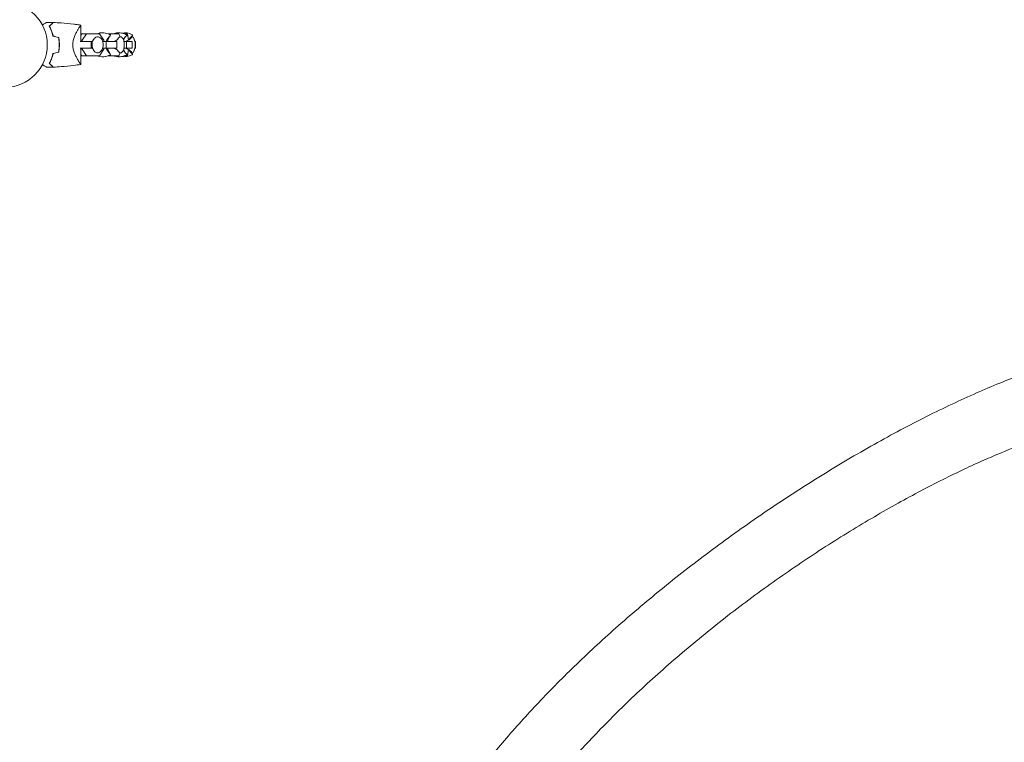
# Model space of a CAD drawing. Units: millimetres. Extents: x -5295 to 5914, y -6581 to 6633.
# Drawn here: x 19 to 1248, y 573 to 1474 of the extents above; entities that cross this region are included whole.
import ezdxf

# ---------------------------------------------------------------- set-up
doc = ezdxf.new("R2010")
doc.units = ezdxf.units.MM
doc.header["$LTSCALE"] = 20
doc.layers.add('2d', color=230, linetype='Continuous')

msp = doc.modelspace()

# ---------------------------------------------------------------- linework, layer by layer
at = {"layer": '2d', "lineweight": 0}
for p, q in [((95.1, 1447), (95.1, 1467.5)), ((95.1, 1455.2), (96.1, 1456.6)), ((118.2, 1456.6), (96.1, 1456.6)), ((102, 1456.6), (96.6, 1448.6)), ((123.5, 1448.6), (118.2, 1456.6)), ((131, 1453.8), (128.8, 1448.6)), ((142.5, 1456.6), (129.2, 1456.6)), ((132.2, 1456.6), (131.7, 1455.4)), ((144.1, 1452.9), (142.5, 1456.6)), ((149, 1451.2), (148.6, 1448.6)), ((153.3, 1456.6), (149.7, 1456.6)), ((149.8, 1456.6), (149.8, 1456.6)), ((154.5, 1448.9), (153.3, 1456.6)), ((85.2, 1439), (85.2, 1439)), ((94.1, 1447), (108.8, 1447)), ((108.8, 1439), (94.1, 1439)), ((96.6, 1448.6), (95.1, 1448.6)), ((95.1, 1418.5), (95.1, 1439)), ((96.6, 1448.6), (96.6, 1447)), ((96.6, 1439), (96.6, 1437.4)), ((107.9, 1447), (107.9, 1439)), ((108.8, 1447), (108.8, 1446)), ((108.8, 1440), (108.8, 1439)), ((122.3, 1447), (139.9, 1447)), ((139.9, 1439), (122.3, 1439)), ((123.5, 1447), (123.5, 1448.6)), ((123.5, 1437.4), (123.5, 1439)), ((126.5, 1447), (126.5, 1439)), ((128.8, 1448.6), (127.1, 1448.6)), ((128.8, 1448.6), (128.8, 1447)), ((128.8, 1439), (128.8, 1437.4)), ((139.9, 1447), (139.9, 1439)), ((148.6, 1448.6), (148.4, 1448.6)), ((148.6, 1448.6), (148.6, 1447.7)), ((148.6, 1438.3), (148.6, 1437.4)), ((148.8, 1447), (158.9, 1447)), ((158.9, 1439), (148.8, 1439)), ((151.9, 1447), (151.9, 1439)), ((158.9, 1447), (158.9, 1439)), ((162.3, 1447), (163, 1447)), ((163, 1439), (162.3, 1439)), ((163, 1447), (163, 1439)), ((163, 1447), (163, 1439)), ((96.6, 1437.4), (95.1, 1437.4)), ((96.1, 1429.4), (95.1, 1430.8)), ((118.2, 1429.4), (96.1, 1429.4)), ((96.6, 1437.4), (102, 1429.4)), ((118.2, 1429.4), (123.5, 1437.4)), ((128.8, 1437.4), (127.1, 1437.4)), ((128.8, 1437.4), (131, 1432.2)), ((142.5, 1429.4), (129.2, 1429.4)), ((131.7, 1430.6), (132.2, 1429.4)), ((142.5, 1429.4), (144.1, 1433.1)), ((148.6, 1437.4), (148.4, 1437.4)), ((148.6, 1437.4), (149, 1434.8)), ((153.3, 1429.4), (149.7, 1429.4)), ((149.8, 1429.4), (149.8, 1429.4)), ((153.3, 1429.4), (154.5, 1437.1))]:
    msp.add_line(p, q, dxfattribs=at)
msp.add_circle((0, 1443), 53, dxfattribs=at)
for centre, radius, start, end in [((121.9, 1438), 20, 61.4939, 111.5652), ((121.9, 1438), 20, 68.4348, 90.087), ((139.9, 1443), 14, 126.6609, 163.3985), ((131, 1454.9), 0.8, 306.6609, 61.4939), ((142.4, 1438), 20, 61.4939, 111.5652), ((142.4, 1438), 20, 79.9143, 90.0455), ((149.4, 1438), 20, 61.4939, 100.1319), ((160.4, 1443), 14, 126.6609, 151.742), ((151.5, 1454.9), 0.8, 306.6609, 61.4939), ((167.4, 1443), 14, 126.6609, 154.4996), ((158.6, 1454.9), 0.8, 306.6609, 61.4939), ((142.7, 1443), 20, 332.6817, 27.3183), ((142.7, 1443), 20, 11.537, 27.3294), ((139.9, 1443), 14, 196.6015, 233.3391), ((129.2, 1443), 20, 346.586, 13.414), ((142.7, 1443), 20, 332.6706, 348.463), ((121.9, 1448), 20, 248.4348, 298.5061), ((121.9, 1448), 20, 269.913, 291.5652), ((131, 1431.1), 0.8, 298.5061, 53.3391), ((142.4, 1448), 20, 248.4348, 298.5061), ((142.4, 1448), 20, 269.9545, 280.0857), ((149.4, 1448), 20, 259.8681, 298.5061), ((160.4, 1443), 14, 208.258, 233.3391), ((151.5, 1431.1), 0.8, 298.5061, 53.3391), ((167.4, 1443), 14, 205.5004, 233.3391), ((158.6, 1431.1), 0.8, 298.5061, 53.3391)]:
    msp.add_arc(centre, radius, start, end, dxfattribs=at)
for points, knots in [([(46.9, 1467.8), (47, 1467.9), (47.2, 1467.9), (48, 1468.4), (48.7, 1468.8), (49.9, 1469.5), (50.4, 1469.8), (51.1, 1470.2), (51.3, 1470.4), (51.7, 1470.6), (51.9, 1470.7), (52.1, 1470.8), (52.2, 1470.9), (52.3, 1470.9), (52.4, 1471), (52.4, 1471), (52.4, 1471), (52.4, 1471), (52.5, 1471), (52.5, 1471), (52.5, 1471), (52.5, 1471)], [0.00295148, 0.00295148, 0.00295148, 0.00295148, 0.00378657, 0.00378657, 0.00757315, 0.00757315, 0.01135972, 0.01135972, 0.013253, 0.013253, 0.01514629, 0.01514629, 0.01703958, 0.01703958, 0.01798622, 0.01798622, 0.01893286, 0.01893286, 0.02271944, 0.02271944, 0.03029258, 0.03029258, 0.03029258, 0.03029258]), ([(60.1, 1470.8), (60.1, 1470.8), (60.1, 1470.8), (60.1, 1470.8), (60.1, 1470.8), (60.1, 1470.8), (60.1, 1470.8), (60.1, 1470.8), (60.1, 1470.8), (60.1, 1470.8), (60.1, 1470.8), (60, 1470.7), (59.9, 1470.6), (59.7, 1470.4), (59.6, 1470.3), (59.3, 1470.1), (59.2, 1470), (58.8, 1469.5), (58.5, 1469.2), (57.4, 1468.1), (56.5, 1467.2), (55.5, 1466.2)], [0.0274582, 0.0274582, 0.0274582, 0.0274582, 0.03088331, 0.03088331, 0.03430842, 0.03430842, 0.03602097, 0.03602097, 0.03687725, 0.03687725, 0.03773353, 0.03773353, 0.04115863, 0.04115863, 0.04287119, 0.04287119, 0.04458374, 0.04458374, 0.04800885, 0.04800885, 0.05485906, 0.05485906, 0.05485906, 0.05485906]), ([(55.5, 1466.2), (55.9, 1465.5), (56.3, 1464.6), (57.2, 1462.8), (57.6, 1461.8), (58.2, 1460.3), (58.4, 1459.8), (58.8, 1458.7), (59, 1458.1), (59.5, 1456.4), (59.8, 1455.2), (60.1, 1453.9)], [0, 0, 0, 0, 0.00404768, 0.00404768, 0.00809536, 0.00809536, 0.0101192, 0.0101192, 0.01214304, 0.01214304, 0.01619072, 0.01619072, 0.01619072, 0.01619072]), ([(60.4, 1470.8), (60.4, 1470.8), (60.4, 1470.8), (60.4, 1470.8), (60.4, 1470.8), (60.4, 1470.8), (60.4, 1470.8), (60.4, 1470.8), (60.4, 1470.8), (60.3, 1470.8), (60.3, 1470.8), (60.3, 1470.7), (60.2, 1470.6), (59.9, 1470.4), (59.8, 1470.3), (59.6, 1470.1), (59.5, 1469.9), (59.1, 1469.5), (58.8, 1469.2), (57.7, 1468.1), (56.8, 1467.2), (55.8, 1466.2)], [0.02748902, 0.02748902, 0.02748902, 0.02748902, 0.03088582, 0.03088582, 0.03431758, 0.03431758, 0.03603346, 0.03603346, 0.0368914, 0.0368914, 0.03774934, 0.03774934, 0.0411811, 0.0411811, 0.04289698, 0.04289698, 0.04461285, 0.04461285, 0.04804461, 0.04804461, 0.05490813, 0.05490813, 0.05490813, 0.05490813]), ([(55.8, 1466.2), (56.2, 1465.4), (56.6, 1464.6), (57.4, 1462.8), (57.8, 1461.9), (58.6, 1459.8), (59, 1458.7), (59.7, 1456.5), (60, 1455.3), (60.3, 1454.1)], [0, 0, 0, 0, 0.0039809, 0.0039809, 0.00796179, 0.00796179, 0.01194269, 0.01194269, 0.01592358, 0.01592358, 0.01592358, 0.01592358]), ([(60.4, 1470.8), (63.7, 1470.7), (67.1, 1470.5), (75.6, 1469.9), (80.8, 1469.4), (87.5, 1468.6), (89, 1468.4), (91.3, 1468.1), (92.1, 1468), (93.2, 1467.8), (93.6, 1467.7), (94.1, 1467.6), (94.3, 1467.6), (94.6, 1467.6), (94.7, 1467.6), (94.9, 1467.5), (94.9, 1467.5), (95, 1467.5), (95, 1467.5), (95, 1467.5), (95.1, 1467.5), (95.1, 1467.5), (95.1, 1467.5), (95.1, 1467.5)], [0, 0, 0, 0, 10.001335, 10.001335, 25.652133, 25.652133, 30.268367, 30.268367, 32.576984, 32.576984, 33.731356, 33.731356, 34.308549, 34.308549, 34.597147, 34.597147, 34.741446, 34.741446, 34.813595, 34.813595, 34.84967, 34.84967, 34.862298, 34.862298, 34.862298, 34.862298]), ([(84.8, 1443), (84.8, 1443.9), (84.9, 1444.9), (85.1, 1446.2), (85.1, 1446.7), (85.3, 1447.6), (85.4, 1448), (85.7, 1449.3), (85.9, 1450.2), (86.4, 1451.8), (86.7, 1452.6), (87.3, 1454.1), (87.6, 1454.8), (88.2, 1456.3), (88.5, 1456.9), (89.5, 1458.9), (90.2, 1460), (90.9, 1461.4), (91.1, 1461.7), (91.4, 1462.2), (91.5, 1462.4), (92, 1463.1), (92.2, 1463.6), (93, 1464.8), (93.5, 1465.5), (94, 1466.3), (94.1, 1466.4), (94.2, 1466.6), (94.3, 1466.7), (94.6, 1467), (94.7, 1467.2), (94.9, 1467.4), (95, 1467.5), (95, 1467.5), (95.1, 1467.5), (95.1, 1467.5), (95.1, 1467.5), (95.1, 1467.5), (95.1, 1467.5), (95.1, 1467.5)], [0, 0, 0, 0, 0.00278347, 0.00278347, 0.0041752, 0.0041752, 0.00556694, 0.00556694, 0.0083504, 0.0083504, 0.01113387, 0.01113387, 0.01391734, 0.01391734, 0.01670081, 0.01670081, 0.02226775, 0.02226775, 0.02365948, 0.02365948, 0.02505121, 0.02505121, 0.02783468, 0.02783468, 0.03340162, 0.03340162, 0.03479335, 0.03479335, 0.03618509, 0.03618509, 0.03896855, 0.03896855, 0.04175202, 0.04175202, 0.04314376, 0.04314376, 0.04453549, 0.04453549, 0.04453807, 0.04453807, 0.04453807, 0.04453807]), ([(67.1, 1452), (67.4, 1450.6), (67.6, 1449.1), (67.8, 1446.8), (67.8, 1446.1), (67.9, 1444.9), (67.9, 1444.5), (67.9, 1443.8), (67.9, 1443.4), (67.9, 1443)], [0, 0, 0, 0, 0.004575061, 0.004575061, 0.006862592, 0.006862592, 0.008006357, 0.008006357, 0.009150122, 0.009150122, 0.009150122, 0.009150122]), ([(67.3, 1452.2), (67.6, 1450.7), (67.8, 1449.2), (68, 1446.9), (68, 1446.1), (68.1, 1445), (68.1, 1444.6), (68.1, 1443.8), (68.1, 1443.4), (68.1, 1443)], [0, 0, 0, 0, 0.004659396, 0.004659396, 0.006989095, 0.006989095, 0.008153944, 0.008153944, 0.009318793, 0.009318793, 0.009318793, 0.009318793]), ([(115.9, 1453), (115.2, 1453), (114.5, 1452.8), (113.1, 1452.2), (112.4, 1451.7), (111.3, 1450.5), (110.7, 1449.8), (109.8, 1448), (109.5, 1447.1), (109, 1445), (108.9, 1444), (108.9, 1441.8), (109.1, 1440.8), (109.6, 1438.8), (109.9, 1437.8), (110.8, 1436.1), (111.4, 1435.3), (112.6, 1434.1), (113.3, 1433.7), (114.7, 1433.2), (115.3, 1433), (115.9, 1433)], [0, 0, 0, 0, 0.29285, 0.29285, 0.597514, 0.597514, 0.92031, 0.92031, 1.250122, 1.250122, 1.580325, 1.580325, 1.910211, 1.910211, 2.24044, 2.24044, 2.57011, 2.57011, 2.891769, 2.891769, 3.141593, 3.141593, 3.141593, 3.141593]), ([(115.9, 1433), (116.6, 1433), (117.3, 1433.2), (118.7, 1433.8), (119.4, 1434.3), (120.6, 1435.5), (121.1, 1436.2), (122, 1438), (122.3, 1438.9), (122.8, 1441), (122.9, 1442), (122.9, 1444.2), (122.7, 1445.2), (122.3, 1447.2), (121.9, 1448.2), (121, 1449.9), (120.4, 1450.7), (119.2, 1451.9), (118.5, 1452.3), (117.1, 1452.8), (116.5, 1453), (115.9, 1453)], [3.141593, 3.141593, 3.141593, 3.141593, 3.434443, 3.434443, 3.739106, 3.739106, 4.061903, 4.061903, 4.391714, 4.391714, 4.721918, 4.721918, 5.051803, 5.051803, 5.382033, 5.382033, 5.711703, 5.711703, 6.033362, 6.033362, 6.283185, 6.283185, 6.283185, 6.283185]), ([(144.4, 1453), (144.2, 1453), (143.9, 1452.9), (143.4, 1452.8), (143.2, 1452.6), (142.7, 1452.3), (142.5, 1452.2), (142.1, 1451.7), (141.9, 1451.5), (141.5, 1451), (141.4, 1450.7), (141.2, 1450.4)], [0, 0, 0, 0, 0.1382894, 0.1382894, 0.2765789, 0.2765789, 0.4148683, 0.4148683, 0.5531577, 0.5531577, 0.6914472, 0.6914472, 0.6914472, 0.6914472]), ([(148.7, 1447.6), (148.5, 1448.2), (148.3, 1448.8), (147.9, 1449.8), (147.7, 1450.3), (147.2, 1451.2), (146.9, 1451.6), (146.3, 1452.2), (146, 1452.5), (145.3, 1452.9), (144.9, 1453), (144.4, 1453)], [5.219996, 5.219996, 5.219996, 5.219996, 5.432634, 5.432634, 5.645272, 5.645272, 5.85791, 5.85791, 6.070547, 6.070547, 6.283185, 6.283185, 6.283185, 6.283185]), ([(158.4, 1452.4), (158.2, 1452.1), (157.9, 1451.8), (157.2, 1451), (156.8, 1450.5), (155.6, 1449.6), (155, 1449.1), (153.4, 1448.3), (152.5, 1447.9), (151.5, 1447.6)], [6.0816066, 6.0816066, 6.0816066, 6.0816066, 6.1219223, 6.1219223, 6.1622381, 6.1622381, 6.2025538, 6.2025538, 6.2387402, 6.2387402, 6.2387402, 6.2387402]), ([(159.4, 1453), (159.3, 1453), (159.2, 1453), (159, 1452.9), (158.9, 1452.9), (158.8, 1452.8), (158.7, 1452.8), (158.6, 1452.7), (158.6, 1452.6), (158.5, 1452.5), (158.5, 1452.5), (158.4, 1452.4)], [0, 0, 0, 0, 0.0403157, 0.0403157, 0.0806315, 0.0806315, 0.1209472, 0.1209472, 0.161263, 0.161263, 0.2015787, 0.2015787, 0.2015787, 0.2015787]), ([(159.4, 1453), (159.5, 1453), (159.6, 1452.9), (159.8, 1452.9), (159.9, 1452.8), (160.1, 1452.7), (160.1, 1452.6), (160.3, 1452.5), (160.3, 1452.4), (160.4, 1452.3), (160.4, 1452.2), (160.5, 1452.2)], [0, 0, 0, 0, 0.0553298, 0.0553298, 0.1106596, 0.1106596, 0.1659893, 0.1659893, 0.2213191, 0.2213191, 0.2766489, 0.2766489, 0.2766489, 0.2766489]), ([(160.4, 1452.2), (160.4, 1452.2), (160.4, 1452.3), (160.3, 1452.4), (160.2, 1452.5), (160.1, 1452.6), (160.1, 1452.7), (159.9, 1452.8), (159.8, 1452.9), (159.6, 1452.9), (159.5, 1453), (159.4, 1453)], [6.0052209, 6.0052209, 6.0052209, 6.0052209, 6.0608138, 6.0608138, 6.1164067, 6.1164067, 6.1719995, 6.1719995, 6.2275924, 6.2275924, 6.2831853, 6.2831853, 6.2831853, 6.2831853]), ([(67.9, 1443), (67.9, 1441.5), (67.9, 1439.9), (67.6, 1437.7), (67.6, 1436.9), (67.4, 1435.5), (67.2, 1434.7), (67.1, 1434)], [0.009150117, 0.009150117, 0.009150117, 0.009150117, 0.013725915, 0.013725915, 0.016013815, 0.016013815, 0.018301714, 0.018301714, 0.018301714, 0.018301714]), ([(68.1, 1443), (68.1, 1441.4), (68.1, 1439.9), (67.8, 1437.6), (67.7, 1436.8), (67.5, 1435.3), (67.4, 1434.6), (67.3, 1433.8)], [0.009318793, 0.009318793, 0.009318793, 0.009318793, 0.013978791, 0.013978791, 0.016308789, 0.016308789, 0.018638788, 0.018638788, 0.018638788, 0.018638788]), ([(95.1, 1418.5), (95.1, 1418.5), (95.1, 1418.5), (95.1, 1418.5), (95.1, 1418.5), (95.1, 1418.5), (95, 1418.5), (95, 1418.5), (95, 1418.5), (94.9, 1418.6), (94.8, 1418.6), (94.6, 1418.9), (94.3, 1419.3), (93.8, 1420), (93.7, 1420.2), (93.5, 1420.5), (93.4, 1420.7), (93, 1421.2), (92.8, 1421.6), (92.2, 1422.4), (92, 1422.9), (91.5, 1423.6), (91.4, 1423.8), (91.1, 1424.3), (90.9, 1424.6), (90.2, 1426), (89.5, 1427.1), (88.6, 1429.1), (88.2, 1429.7), (87.6, 1431.2), (87.3, 1431.9), (86.7, 1433.4), (86.4, 1434.2), (85.9, 1435.8), (85.7, 1436.7), (85.3, 1438.4), (85.1, 1439.3), (85, 1440.7), (84.9, 1441.1), (84.9, 1441.8), (84.9, 1442.1), (84.9, 1442.5), (84.8, 1442.8), (84.8, 1443)], [0.13375455, 0.13375455, 0.13375455, 0.13375455, 0.13375945, 0.13375945, 0.13515596, 0.13515596, 0.13655247, 0.13655247, 0.13794899, 0.13794899, 0.1393455, 0.1393455, 0.14493156, 0.14493156, 0.14632808, 0.14632808, 0.14772459, 0.14772459, 0.15051762, 0.15051762, 0.15331065, 0.15331065, 0.15470716, 0.15470716, 0.15610368, 0.15610368, 0.16168974, 0.16168974, 0.16448277, 0.16448277, 0.16727579, 0.16727579, 0.17006882, 0.17006882, 0.17286185, 0.17286185, 0.17565488, 0.17565488, 0.1770514, 0.1770514, 0.17774965, 0.17774965, 0.17844791, 0.17844791, 0.17844791, 0.17844791]), ([(141.2, 1450.4), (141.2, 1450.4), (141.2, 1450.4), (141.1, 1450.2), (140.9, 1450), (140.4, 1449.4), (140, 1449.1), (138.8, 1448.3), (138, 1447.9), (137.1, 1447.5), (137.1, 1447.5), (137, 1447.5)], [5.6560987, 5.6560987, 5.6560987, 5.6560987, 5.7300276, 5.7300276, 5.8644618, 5.8644618, 6.0027512, 6.0027512, 6.1410406, 6.1410406, 6.1412059, 6.1412059, 6.1412059, 6.1412059]), ([(137, 1438.5), (138, 1438.2), (138.8, 1437.7), (139.9, 1437), (140.4, 1436.6), (140.9, 1436), (141.1, 1435.8), (141.2, 1435.6), (141.2, 1435.6), (141.2, 1435.6)], [3.2835721, 3.2835721, 3.2835721, 3.2835721, 3.4181715, 3.4181715, 3.556461, 3.556461, 3.6947504, 3.6947504, 3.7686792, 3.7686792, 3.7686792, 3.7686792]), ([(144.4, 1433), (144.9, 1433), (145.3, 1433.1), (146, 1433.5), (146.3, 1433.8), (146.9, 1434.4), (147.2, 1434.8), (147.7, 1435.7), (147.9, 1436.2), (148.3, 1437.2), (148.5, 1437.8), (148.7, 1438.4)], [3.141593, 3.141593, 3.141593, 3.141593, 3.354231, 3.354231, 3.566868, 3.566868, 3.779506, 3.779506, 3.992144, 3.992144, 4.204782, 4.204782, 4.204782, 4.204782]), ([(151.5, 1438.4), (152.5, 1438.1), (153.4, 1437.7), (155, 1436.9), (155.6, 1436.4), (156.8, 1435.5), (157.2, 1435), (157.9, 1434.2), (158.2, 1433.9), (158.4, 1433.6)], [3.1860377, 3.1860377, 3.1860377, 3.1860377, 3.2222241, 3.2222241, 3.2625399, 3.2625399, 3.3028556, 3.3028556, 3.3431714, 3.3431714, 3.3431714, 3.3431714]), ([(55.5, 1419.8), (55.9, 1420.5), (56.3, 1421.4), (57.2, 1423.2), (57.6, 1424.2), (58.2, 1425.7), (58.4, 1426.2), (58.8, 1427.3), (59, 1427.9), (59.5, 1429.6), (59.8, 1430.8), (60.1, 1432.1)], [0, 0, 0, 0, 0.00404768, 0.00404768, 0.00809536, 0.00809536, 0.0101192, 0.0101192, 0.01214304, 0.01214304, 0.01619072, 0.01619072, 0.01619072, 0.01619072]), ([(55.8, 1419.8), (56.2, 1420.6), (56.6, 1421.4), (57.4, 1423.2), (57.8, 1424.1), (58.6, 1426.2), (59, 1427.3), (59.7, 1429.5), (60, 1430.7), (60.3, 1431.9)], [0, 0, 0, 0, 0.0039809, 0.0039809, 0.00796179, 0.00796179, 0.01194269, 0.01194269, 0.01592358, 0.01592358, 0.01592358, 0.01592358]), ([(141.2, 1435.6), (141.4, 1435.3), (141.5, 1435), (141.9, 1434.5), (142.1, 1434.3), (142.5, 1433.8), (142.7, 1433.7), (143.2, 1433.4), (143.4, 1433.2), (143.9, 1433.1), (144.2, 1433), (144.4, 1433)], [2.4501455, 2.4501455, 2.4501455, 2.4501455, 2.5884349, 2.5884349, 2.7267243, 2.7267243, 2.8650138, 2.8650138, 3.0033032, 3.0033032, 3.1415927, 3.1415927, 3.1415927, 3.1415927]), ([(158.4, 1433.6), (158.5, 1433.5), (158.5, 1433.5), (158.6, 1433.4), (158.6, 1433.3), (158.7, 1433.2), (158.8, 1433.2), (158.9, 1433.1), (159, 1433.1), (159.2, 1433), (159.3, 1433), (159.4, 1433)], [2.9400139, 2.9400139, 2.9400139, 2.9400139, 2.9803297, 2.9803297, 3.0206454, 3.0206454, 3.0609612, 3.0609612, 3.1012769, 3.1012769, 3.1415927, 3.1415927, 3.1415927, 3.1415927]), ([(160.5, 1433.8), (160.4, 1433.8), (160.4, 1433.7), (160.3, 1433.6), (160.3, 1433.5), (160.1, 1433.4), (160.1, 1433.3), (159.9, 1433.2), (159.8, 1433.1), (159.6, 1433.1), (159.5, 1433), (159.4, 1433)], [2.8649437, 2.8649437, 2.8649437, 2.8649437, 2.9202735, 2.9202735, 2.9756033, 2.9756033, 3.0309331, 3.0309331, 3.0862629, 3.0862629, 3.1415927, 3.1415927, 3.1415927, 3.1415927]), ([(159.4, 1433), (159.5, 1433), (159.6, 1433.1), (159.8, 1433.1), (159.9, 1433.2), (160.1, 1433.3), (160.1, 1433.4), (160.2, 1433.5), (160.3, 1433.6), (160.4, 1433.7), (160.4, 1433.8), (160.4, 1433.8)], [3.1415927, 3.1415927, 3.1415927, 3.1415927, 3.1971855, 3.1971855, 3.2527784, 3.2527784, 3.3083713, 3.3083713, 3.3639642, 3.3639642, 3.4195571, 3.4195571, 3.4195571, 3.4195571]), ([(52.5, 1415), (52.5, 1415), (52.5, 1415), (52.5, 1415), (52.4, 1415), (52.4, 1415), (52.4, 1415), (52.4, 1415), (52.3, 1415.1), (52.2, 1415.1), (52.1, 1415.2), (52.1, 1415.2), (51.7, 1415.4), (51.3, 1415.6), (50.4, 1416.2), (49.9, 1416.5), (49, 1417), (48.7, 1417.2), (48, 1417.6), (47.7, 1417.8), (47.2, 1418.1), (47, 1418.1), (46.9, 1418.2)], [0.03029254, 0.03029254, 0.03029254, 0.03029254, 0.03788491, 0.03788491, 0.0416811, 0.0416811, 0.04263015, 0.04263015, 0.0435792, 0.04452824, 0.04452824, 0.04547729, 0.04547729, 0.04927348, 0.04927348, 0.05306967, 0.05306967, 0.05496776, 0.05496776, 0.05686586, 0.05686586, 0.05768815, 0.05768815, 0.05768815, 0.05768815]), ([(60.1, 1415.2), (60.1, 1415.2), (60.1, 1415.2), (60.1, 1415.2), (60.1, 1415.2), (60.1, 1415.2), (60.1, 1415.2), (60.1, 1415.2), (60.1, 1415.2), (60.1, 1415.2), (60.1, 1415.2), (60, 1415.3), (59.9, 1415.4), (59.7, 1415.6), (59.6, 1415.7), (59.3, 1415.9), (59.2, 1416), (58.8, 1416.5), (58.5, 1416.8), (57.4, 1417.9), (56.5, 1418.8), (55.5, 1419.8)], [0.0274582, 0.0274582, 0.0274582, 0.0274582, 0.03088331, 0.03088331, 0.03430842, 0.03430842, 0.03602097, 0.03602097, 0.03687725, 0.03687725, 0.03773353, 0.03773353, 0.04115863, 0.04115863, 0.04287119, 0.04287119, 0.04458374, 0.04458374, 0.04800885, 0.04800885, 0.05485906, 0.05485906, 0.05485906, 0.05485906]), ([(60.4, 1415.2), (60.4, 1415.2), (60.4, 1415.2), (60.4, 1415.2), (60.4, 1415.2), (60.4, 1415.2), (60.4, 1415.2), (60.4, 1415.2), (60.4, 1415.2), (60.3, 1415.2), (60.3, 1415.2), (60.3, 1415.3), (60.2, 1415.4), (59.9, 1415.6), (59.8, 1415.7), (59.6, 1415.9), (59.5, 1416.1), (59.1, 1416.5), (58.8, 1416.8), (57.7, 1417.9), (56.8, 1418.8), (55.8, 1419.8)], [0.02748902, 0.02748902, 0.02748902, 0.02748902, 0.03088582, 0.03088582, 0.03431758, 0.03431758, 0.03603346, 0.03603346, 0.0368914, 0.0368914, 0.03774934, 0.03774934, 0.0411811, 0.0411811, 0.04289698, 0.04289698, 0.04461285, 0.04461285, 0.04804461, 0.04804461, 0.05490813, 0.05490813, 0.05490813, 0.05490813]), ([(95.1, 1418.5), (92, 1418), (89, 1417.6), (80.8, 1416.6), (75.6, 1416.1), (67.1, 1415.5), (63.7, 1415.3), (60.4, 1415.2)], [0.016067, 0.016067, 0.016067, 0.016067, 9.2333, 9.2333, 24.884097, 24.884097, 34.885432, 34.885432, 34.885432, 34.885432]), ([(95.1, 1418.5), (95, 1418.5), (95, 1418.5), (95, 1418.5), (95, 1418.5), (94.9, 1418.6), (94.8, 1418.6), (94.8, 1418.7), (94.7, 1418.7), (94.7, 1418.8)], [0.135850964, 0.135850964, 0.135850964, 0.135850964, 0.136552475, 0.136552475, 0.13794899, 0.13794899, 0.139345504, 0.139345504, 0.140000337, 0.140000337, 0.140000337, 0.140000337]), ([(526.1, 442.6), (527.1, 444.2), (528, 445.7), (532.1, 452.2), (535.2, 457.1), (543.5, 469.8), (548.7, 477.5), (559.4, 492.8), (564.8, 500.5), (576.1, 515.7), (581.9, 523.4), (594, 538.9), (600.2, 546.6), (613, 562.2), (619.6, 570.1), (633.2, 585.8), (640.2, 593.6), (654.5, 609.5), (661.9, 617.4), (677, 633.3), (684.8, 641.3), (700.8, 657.3), (708.9, 665.3), (725.7, 681.3), (734.2, 689.3), (751.7, 705.4), (760.7, 713.4), (778.9, 729.4), (788.2, 737.4), (807.2, 753.3), (816.9, 761.3), (836.6, 777.2), (846.6, 785), (866.9, 800.7), (877.2, 808.5), (898.1, 824), (908.7, 831.7), (930.1, 846.8), (941, 854.3), (962.8, 869.1), (973.8, 876.4), (996, 890.8), (1007.1, 897.8), (1029.4, 911.6), (1040.6, 918.4), (1062.9, 931.6), (1074.1, 938), (1096.3, 950.5), (1107.3, 956.5), (1129.2, 968.1), (1140, 973.8), (1161.4, 984.5), (1172, 989.6), (1192.7, 999.4), (1202.8, 1004), (1222.7, 1012.8), (1232.4, 1016.9), (1251.2, 1024.5), (1260.3, 1028.1), (1277.9, 1034.6), (1286.1, 1037.6), (1301.5, 1043.1), (1308.7, 1045.7), (1317.1, 1048.8), (1318.4, 1049.3), (1319.8, 1049.7)], [3.748695, 3.748695, 3.748695, 3.748695, 10.000257, 10.000257, 29.90314, 29.90314, 61.721279, 61.721279, 93.679741, 93.679741, 126.615344, 126.615344, 160.536221, 160.536221, 195.458693, 195.458693, 231.393685, 231.393685, 268.345938, 268.345938, 306.312856, 306.312856, 345.283122, 345.283122, 385.235084, 385.235084, 426.134859, 426.134859, 467.934145, 467.934145, 510.567739, 510.567739, 553.950773, 553.950773, 597.975768, 597.975768, 642.509642, 642.509642, 687.390939, 687.390939, 732.427701, 732.427701, 777.396519, 777.396519, 822.043462, 822.043462, 866.087619, 866.087619, 909.227823, 909.227823, 951.152768, 951.152768, 991.55406, 991.55406, 1030.141013, 1030.141013, 1066.65535, 1066.65535, 1100.883854, 1100.883854, 1132.182409, 1132.182409, 1159.149257, 1159.149257, 1164.180005, 1164.180005, 1164.180005, 1164.180005]), ([(1345.9, 969.9), (1343.3, 969.1), (1340.6, 968.2), (1330, 964.8), (1322.1, 962.2), (1290.4, 952), (1267.2, 943.6), (1236.6, 930.9), (1229.5, 927.8), (1214.1, 921), (1205.8, 917.2), (1188.8, 909.2), (1180.1, 904.9), (1162.1, 896), (1153, 891.3), (1134.2, 881.4), (1124.7, 876.2), (1105.3, 865.5), (1095.4, 859.8), (1075.5, 848.2), (1065.4, 842.1), (1045.1, 829.7), (1034.8, 823.3), (1014.3, 810.1), (1004, 803.3), (983.5, 789.5), (973.3, 782.4), (952.9, 768), (942.7, 760.7), (922.7, 745.8), (912.7, 738.3), (893.1, 723.1), (883.4, 715.4), (864.3, 700), (854.9, 692.2), (836.5, 676.5), (827.4, 668.6), (809.7, 652.8), (801, 644.9), (784, 629), (775.7, 621.1), (759.6, 605.2), (751.7, 597.3), (736.3, 581.4), (728.8, 573.5), (714.3, 557.7), (707.3, 549.8), (693.6, 534.1), (686.9, 526.3), (674.1, 510.7), (667.9, 502.9), (655.9, 487.4), (650.1, 479.8), (638.9, 464.4), (633.6, 456.8), (623.2, 441.7), (618.2, 434.2), (608.7, 419.2), (604.1, 411.8), (598.3, 402.1), (597, 399.8), (595.7, 397.6)], [0, 0, 0, 0, 10, 10, 40, 40, 130.048218, 130.048218, 157.423207, 157.423207, 189.442782, 189.442782, 223.374293, 223.374293, 259.211522, 259.211522, 296.802536, 296.802536, 335.946073, 335.946073, 376.395361, 376.395361, 417.870319, 417.870319, 460.073543, 460.073543, 502.707451, 502.707451, 545.489711, 545.489711, 588.16484, 588.16484, 630.511114, 630.511114, 672.343137, 672.343137, 713.511094, 713.511094, 753.8979, 753.8979, 793.415313, 793.415313, 831.999759, 831.999759, 869.607972, 869.607972, 906.206848, 906.206848, 941.792622, 941.792622, 976.365258, 976.365258, 1009.933881, 1009.933881, 1042.515127, 1042.515127, 1074.13171, 1074.13171, 1104.811244, 1104.811244, 1113.849331, 1113.849331, 1113.849331, 1113.849331])]:
    msp.add_open_spline(points, degree=3, knots=knots, dxfattribs=at)
for points in [[(60.1, 1470.8), (57.6, 1470.9), (55, 1471), (52.5, 1471)], [(95.1, 1467.5), (95.1, 1467.5), (95.1, 1467.5), (95.1, 1467.5)], [(60.1, 1453.9), (62.4, 1453.3), (64.8, 1452.6), (67.1, 1452)], [(60.3, 1454.1), (62.6, 1453.4), (64.9, 1452.8), (67.3, 1452.2)], [(159.4, 1453), (159.4, 1453), (159.4, 1453), (159.4, 1453)], [(109.7, 1447.7), (109.6, 1447.6), (109.4, 1447.5), (109.2, 1447.4)], [(109.2, 1438.6), (109.4, 1438.5), (109.6, 1438.4), (109.7, 1438.3)], [(60.1, 1432.1), (62.4, 1432.7), (64.8, 1433.4), (67.1, 1434)], [(60.3, 1431.9), (62.6, 1432.6), (64.9, 1433.2), (67.3, 1433.8)], [(159.4, 1433), (159.4, 1433), (159.4, 1433), (159.4, 1433)], [(60.1, 1415.2), (57.6, 1415.1), (55, 1415), (52.5, 1415)]]:
    msp.add_open_spline(points, degree=3, dxfattribs=at)

doc.saveas('drawing.dxf')
